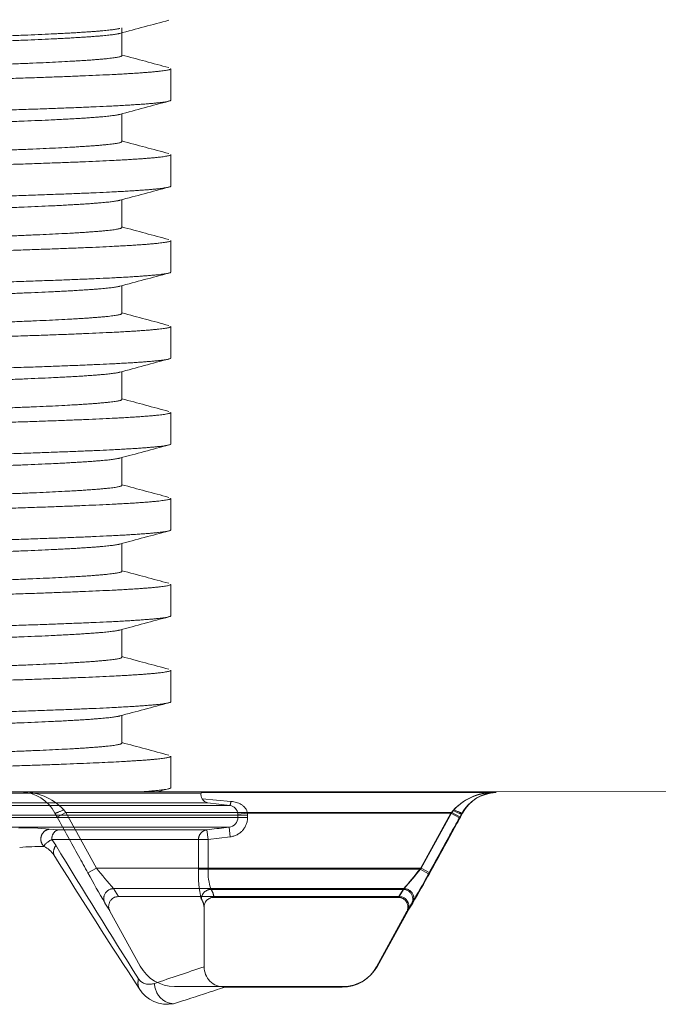
# Model space of a CAD drawing. Units: millimetres. Extents: x -576 to 13512238, y 1746 to 9197.
# Drawn here: x 2273 to 2600, y 7088 to 7592 of the extents above; entities that cross this region are included whole.
import ezdxf

# ---------------------------------------------------------------- set-up
doc = ezdxf.new("R2010")
doc.units = ezdxf.units.MM
doc.layers.add('rezervoar', color=93, linetype='Continuous')

msp = doc.modelspace()

# ---------------------------------------------------------------- linework, layer by layer
at = {"layer": 'rezervoar', "linetype": 'Continuous', "lineweight": 15}
for p, q in [((2325.36, 7574), (2325.36, 7588.21)), ((2350.36, 7551.2), (2350.36, 7567.3)), ((2325.36, 7530), (2325.36, 7544.21)), ((2350.36, 7507.2), (2350.36, 7523.3)), ((2325.36, 7486), (2325.36, 7500.21)), ((2350.36, 7463.2), (2350.36, 7479.3)), ((2325.36, 7442), (2325.36, 7456.21)), ((2350.36, 7419.2), (2350.36, 7435.3)), ((2325.36, 7398), (2325.36, 7412.21)), ((2350.36, 7375.2), (2350.36, 7391.3)), ((2325.36, 7354), (2325.36, 7368.21)), ((2350.36, 7331.2), (2350.36, 7347.3)), ((2325.36, 7310), (2325.36, 7324.21)), ((2350.36, 7287.2), (2350.36, 7303.3)), ((2325.36, 7266), (2325.36, 7280.21)), ((2350.36, 7243.2), (2350.36, 7259.3)), ((2325.36, 7222), (2325.36, 7236.21)), ((2350.36, 7199.2), (2350.36, 7215.3)), ((2367.36, 7197.06), (1672.32, 7197.06)), ((1672.59, 7196.47), (2365.93, 7196.47)), ((2273.57, 7197.06), (2517.22, 7197.06)), ((2365.93, 7196.47), (2366.09, 7196.68)), ((2366.09, 7196.68), (2367.36, 7197.06)), ((2366.09, 7196.68), (2516.68, 7196.68)), ((2366.41, 7193.46), (2381.16, 7192.2)), ((2935.4, 7197.44), (2367.36, 7197.06)), ((1655, 7190.11), (2380.54, 7190.11)), ((2369.36, 7191.51), (1668.28, 7191.51)), ((2380.54, 7190.11), (2369.36, 7191.51)), ((2384.69, 7185.15), (1654.8, 7185.15)), ((1655.29, 7183.97), (2384.69, 7183.97)), ((2292.22, 7184.16), (2291.09, 7186.21)), ((2296.6, 7186.56), (2292.22, 7184.16)), ((2295.48, 7187.95), (2296.6, 7186.56)), ((2296.6, 7186.56), (2494.19, 7186.56)), ((2296.6, 7186.56), (2312.34, 7157.93)), ((2384.66, 7185.66), (2389.6, 7186.18)), ((2384.69, 7185.15), (2384.66, 7185.66)), ((2384.69, 7183.97), (2384.69, 7185.15)), ((2389.65, 7185.15), (2384.69, 7185.15)), ((2389.65, 7183.97), (2384.69, 7183.97)), ((2389.6, 7186.18), (2493.65, 7186.18)), ((2389.6, 7186.18), (2389.65, 7185.15)), ((2389.65, 7185.15), (2389.65, 7183.97)), ((2477.92, 7157.54), (2493.65, 7186.18)), ((2478.45, 7157.93), (2494.19, 7186.56)), ((2493.65, 7186.18), (2494.78, 7187.57)), ((2493.65, 7186.18), (2498.04, 7183.77)), ((2494.19, 7186.56), (2495.32, 7187.95)), ((2498.57, 7184.16), (2494.19, 7186.56)), ((2499.16, 7185.82), (2498.04, 7183.77)), ((2499.7, 7186.21), (2498.57, 7184.16)), ((2380.21, 7179.01), (1664.17, 7179.01)), ((2380.82, 7174.05), (2380.21, 7179.01)), ((2288.14, 7177.9), (2292.82, 7177.61)), ((2292.82, 7177.61), (2368.88, 7177.61)), ((2369.5, 7172.65), (2368.88, 7177.61)), ((2380.82, 7174.05), (2369.5, 7172.65)), ((2289.41, 7172.65), (2291.53, 7169.71)), ((2364.54, 7172.65), (2289.41, 7172.65)), ((2364.54, 7157.54), (2364.54, 7172.65)), ((2369.5, 7172.65), (2364.54, 7172.65)), ((2369.5, 7172.65), (2369.5, 7157.54)), ((2312.34, 7157.93), (2307.96, 7155.52)), ((2312.34, 7157.93), (2478.45, 7157.93)), ((2369.5, 7157.54), (2364.54, 7157.54)), ((2369.5, 7157.54), (2477.92, 7157.54)), ((2477.92, 7157.54), (2482.3, 7155.14)), ((2482.84, 7155.52), (2478.45, 7157.93)), ((2321.04, 7147.52), (2469.75, 7147.52)), ((2321.04, 7147.52), (2323.53, 7143.44)), ((2323.53, 7143.44), (2467.26, 7143.44)), ((2370.96, 7147.13), (2469.21, 7147.13)), ((2372.36, 7143.06), (2466.73, 7143.06)), ((2466.73, 7143.06), (2469.21, 7147.13)), ((2467.26, 7143.44), (2469.75, 7147.52)), ((2367.36, 7107.49), (2367.36, 7138.02)), ((2334.7, 7107.81), (2319.19, 7135.99)), ((2471.06, 7135.61), (2455.56, 7107.42)), ((2471.6, 7135.99), (2456.09, 7107.81)), ((2438.57, 7097.44), (2352.22, 7097.44)), ((2438.03, 7097.06), (2377.69, 7097.06))]:
    msp.add_line(p, q, dxfattribs=at)
for centre, radius, start, end in [((2274.43, 7168.24), 28.84, 43.1357, 91.7129), ((2272.85, 7176.32), 20.75, 28.4512, 88.0045), ((2369.26, 7195.45), 3.48, 162.9181, 215.0313), ((2370.04, 7195.76), 4.3, 212.3266, 260.8609), ((2515.82, 7167.85), 28.84, 88.2871, 136.8643), ((2516.36, 7168.24), 28.84, 88.2871, 136.8643), ((2517.41, 7175.94), 20.75, 91.9955, 151.5488), ((2517.94, 7176.32), 20.75, 91.9955, 151.5488), ((2379.88, 7185.37), 4.78, 3.5209, 82.0525), ((2379.65, 7184.02), 5.04, 276.394, 359.4875), ((2277.84, 7106.49), 72.15, 81.788, 94.1667), ((2285.11, 7022.44), 146.67, 89.849, 94.7233), ((2280.39, 7158.07), 12.16, 33.3169, 65.1925), ((5556.71, 9144.72), 3816.02, 211.16855, 212.37569), ((5541.25, 9189.03), 3829.45, 211.91148, 213.12506), ((2713.85, 7375.22), 461.53, 208.4254, 210.618), ((2566.16, 7361.28), 325.23, 218.6997, 221.0901), ((2422.42, 7155.22), 57.93, 177.6993, 193.0102), ((2396.18, 7155.98), 26.73, 176.649, 199.3286), ((2243.3, 7344.84), 300.21, 318.8102, 321.4), ((2243.83, 7345.22), 300.21, 318.8102, 321.4), ((2061.4, 7383.33), 478.78, 329.4215, 331.5351), ((2061.94, 7383.71), 478.78, 329.4215, 331.5351), ((2269.96, 7108.83), 56.23, 28.8827, 33.8486), ((2520.3, 7108.45), 56.23, 146.1514, 151.1173), ((2520.84, 7108.83), 56.23, 146.1514, 151.1173), ((2352.22, 7117.44), 20, 208.8108, 270), ((2438.57, 7117.44), 20, 270, 331.1892), ((1933.83, 8351.3), 1317.13, 288.05047, 289.21709), ((2377.53, 7107.21), 10.04, 178.2829, 270.9987), ((2438.03, 7117.06), 20, 270, 331.1892), ((2348.6, 7105.26), 16.97, 211.669, 280.4628)]:
    msp.add_arc(centre, radius, start, end, dxfattribs=at)
for points, weights, knots in [([(2325.36, 7601.53), (2325.36, 7599.7), (2284.09, 7597.86), (2242.83, 7596.03), (2171.36, 7594.2), (2099.89, 7592.36), (2017.36, 7590.53), (1934.83, 7588.7), (1863.36, 7586.86), (1791.89, 7585.03), (1750.62, 7583.2), (1716.21, 7581.67), (1710.44, 7580.11)], [1, 0.965925826289, 1, 0.965925826289, 1, 0.965925826289, 1, 0.965925826289, 1, 0.965925826289, 1, 0.971424512063, 0.99077731831], [0.36608201, 0.36608201, 0.36608201, 0.37252068, 0.37252068, 0.37895935, 0.37895935, 0.38539802, 0.38539802, 0.39183669, 0.39183669, 0.39827536, 0.39827536, 0.403675, 0.403675, 0.403675]), ([(2324.27, 7587.92), (2318.48, 7586.36), (2284.09, 7584.84), (2242.83, 7583), (2171.36, 7581.17), (2099.89, 7579.34), (2017.36, 7577.5), (1934.83, 7575.67), (1863.36, 7573.84), (1791.89, 7572), (1750.62, 7570.17), (1709.36, 7568.34), (1709.36, 7566.5)], [0.990748333246, 0.971445930967, 1, 0.965925826289, 1, 0.965925826289, 1, 0.965925826289, 1, 0.965925826289, 1, 0.965925826289, 1], [0.13650228, 0.13650228, 0.13650228, 0.14190765, 0.14190765, 0.148358, 0.148358, 0.15480835, 0.15480835, 0.16125869, 0.16125869, 0.16770904, 0.16770904, 0.17415939, 0.17415939, 0.17415939]), ([(2324.27, 7587.92), (2318.48, 7586.36), (2284.09, 7584.84), (2242.83, 7583), (2171.36, 7581.17), (2099.89, 7579.34), (2017.36, 7577.5), (1934.83, 7575.67), (1863.36, 7573.84), (1791.89, 7572), (1750.62, 7570.17), (1709.36, 7568.34), (1709.36, 7566.5)], [0.990748333246, 0.971445930967, 1, 0.965925826289, 1, 0.965925826289, 1, 0.965925826289, 1, 0.965925826289, 1, 0.965925826289, 1], [0.75573566, 0.75573566, 0.75573566, 0.76114103, 0.76114103, 0.76759138, 0.76759138, 0.77404173, 0.77404173, 0.78049208, 0.78049208, 0.78694243, 0.78694243, 0.79339277, 0.79339277, 0.79339277]), ([(2324.27, 7585.37), (2318.48, 7583.81), (2284.09, 7582.28), (2242.83, 7580.45), (2171.36, 7578.62), (2099.89, 7576.78), (2017.36, 7574.95), (1934.83, 7573.12), (1863.36, 7571.28), (1791.89, 7569.45), (1750.62, 7567.62), (1709.36, 7565.78), (1709.36, 7563.95)], [0.990748333246, 0.971445930967, 1, 0.965925826289, 1, 0.965925826289, 1, 0.965925826289, 1, 0.965925826289, 1, 0.965925826289, 1], [0.21390645, 0.21390645, 0.21390645, 0.21931182, 0.21931182, 0.22576217, 0.22576217, 0.23221252, 0.23221252, 0.23866287, 0.23866287, 0.24511321, 0.24511321, 0.25156356, 0.25156356, 0.25156356]), ([(2325.36, 7574), (2325.36, 7572.17), (2284.09, 7570.34), (2242.83, 7568.5), (2171.36, 7566.67), (2099.89, 7564.84), (2017.36, 7563), (1934.83, 7561.17), (1863.36, 7559.34), (1791.89, 7557.5), (1750.62, 7555.67), (1716.21, 7554.14), (1710.44, 7552.58)], [1, 0.965925826289, 1, 0.965925826289, 1, 0.965925826289, 1, 0.965925826289, 1, 0.965925826289, 1, 0.971424512063, 0.99077731831], [0.21155393, 0.21155393, 0.21155393, 0.2179926, 0.2179926, 0.22443127, 0.22443127, 0.23086994, 0.23086994, 0.23730861, 0.23730861, 0.24374728, 0.24374728, 0.24914692, 0.24914692, 0.24914692]), ([(2350.36, 7567.3), (2350.36, 7565.47), (2305.75, 7563.64), (2261.13, 7561.8), (2183.86, 7559.97), (2106.59, 7558.14), (2017.36, 7556.3), (1928.13, 7554.47), (1850.86, 7552.64), (1773.59, 7550.8), (1728.97, 7548.97), (1684.36, 7547.14), (1684.36, 7545.3)], [1, 0.965925826289, 1, 0.965925826289, 1, 0.965925826289, 1, 0.965925826289, 1, 0.965925826289, 1, 0.965925826289, 1], [0.21228035, 0.21228035, 0.21228035, 0.21871309, 0.21871309, 0.22514583, 0.22514583, 0.23157856, 0.23157856, 0.2380113, 0.2380113, 0.24444404, 0.24444404, 0.25087678, 0.25087678, 0.25087678]), ([(2350.36, 7551.2), (2350.36, 7549.37), (2305.75, 7547.54), (2261.13, 7545.7), (2183.86, 7543.87), (2106.59, 7542.04), (2017.36, 7540.2), (1928.13, 7538.37), (1850.86, 7536.54), (1773.59, 7534.7), (1728.97, 7532.87), (1684.36, 7531.04), (1684.36, 7529.2), (1684.36, 7528.94), (1685.37, 7528.66)], [1, 0.965925826289, 1, 0.965925826289, 1, 0.965925826289, 1, 0.965925826289, 1, 0.965925826289, 1, 0.965925826289, 1, 0.994889212118, 0.991311559155], [0.21228035, 0.21228035, 0.21228035, 0.21871309, 0.21871309, 0.22514583, 0.22514583, 0.23157856, 0.23157856, 0.2380113, 0.2380113, 0.24444404, 0.24444404, 0.25087678, 0.25087678, 0.25184162, 0.25184162, 0.25184162]), ([(2324.27, 7543.92), (2318.48, 7542.36), (2284.09, 7540.84), (2242.83, 7539), (2171.36, 7537.17), (2099.89, 7535.34), (2017.36, 7533.5), (1934.83, 7531.67), (1863.36, 7529.84), (1791.89, 7528), (1750.62, 7526.17), (1709.36, 7524.34), (1709.36, 7522.5)], [0.990748333246, 0.971445930967, 1, 0.965925826289, 1, 0.965925826289, 1, 0.965925826289, 1, 0.965925826289, 1, 0.965925826289, 1], [0.21390645, 0.21390645, 0.21390645, 0.21931182, 0.21931182, 0.22576217, 0.22576217, 0.23221252, 0.23221252, 0.23866287, 0.23866287, 0.24511321, 0.24511321, 0.25156356, 0.25156356, 0.25156356]), ([(2325.36, 7530), (2325.36, 7528.17), (2284.09, 7526.34), (2242.83, 7524.5), (2171.36, 7522.67), (2099.89, 7520.84), (2017.36, 7519), (1934.83, 7517.17), (1863.36, 7515.34), (1791.89, 7513.5), (1750.62, 7511.67), (1716.21, 7510.14), (1710.44, 7508.58)], [1, 0.965925826289, 1, 0.965925826289, 1, 0.965925826289, 1, 0.965925826289, 1, 0.965925826289, 1, 0.971424512063, 0.99077731831], [0.28881797, 0.28881797, 0.28881797, 0.29525664, 0.29525664, 0.30169531, 0.30169531, 0.30813398, 0.30813398, 0.31457265, 0.31457265, 0.32101132, 0.32101132, 0.32641096, 0.32641096, 0.32641096]), ([(2350.36, 7523.3), (2350.36, 7521.47), (2305.75, 7519.64), (2261.13, 7517.8), (2183.86, 7515.97), (2106.59, 7514.14), (2017.36, 7512.3), (1928.13, 7510.47), (1850.86, 7508.64), (1773.59, 7506.8), (1728.97, 7504.97), (1684.36, 7503.14), (1684.36, 7501.3)], [1, 0.965925826289, 1, 0.965925826289, 1, 0.965925826289, 1, 0.965925826289, 1, 0.965925826289, 1, 0.965925826289, 1], [0.2894732, 0.2894732, 0.2894732, 0.29590594, 0.29590594, 0.30233868, 0.30233868, 0.30877142, 0.30877142, 0.31520416, 0.31520416, 0.32163689, 0.32163689, 0.32806963, 0.32806963, 0.32806963]), ([(2350.36, 7507.2), (2350.36, 7505.37), (2305.75, 7503.54), (2261.13, 7501.7), (2183.86, 7499.87), (2106.59, 7498.04), (2017.36, 7496.2), (1928.13, 7494.37), (1850.86, 7492.54), (1773.59, 7490.7), (1728.97, 7488.87), (1684.36, 7487.04), (1684.36, 7485.2), (1684.36, 7484.94), (1685.37, 7484.66)], [1, 0.965925826289, 1, 0.965925826289, 1, 0.965925826289, 1, 0.965925826289, 1, 0.965925826289, 1, 0.965925826289, 1, 0.994889212118, 0.991311559155], [0.2894732, 0.2894732, 0.2894732, 0.29590594, 0.29590594, 0.30233868, 0.30233868, 0.30877142, 0.30877142, 0.31520416, 0.31520416, 0.32163689, 0.32163689, 0.32806963, 0.32806963, 0.32903448, 0.32903448, 0.32903448]), ([(2324.27, 7499.92), (2318.48, 7498.36), (2284.09, 7496.84), (2242.83, 7495), (2171.36, 7493.17), (2099.89, 7491.34), (2017.36, 7489.5), (1934.83, 7487.67), (1863.36, 7485.84), (1791.89, 7484), (1750.62, 7482.17), (1709.36, 7480.34), (1709.36, 7478.5)], [0.990748333246, 0.971445930967, 1, 0.965925826289, 1, 0.965925826289, 1, 0.965925826289, 1, 0.965925826289, 1, 0.965925826289, 1], [0.29131062, 0.29131062, 0.29131062, 0.296716, 0.296716, 0.30316634, 0.30316634, 0.30961669, 0.30961669, 0.31606704, 0.31606704, 0.32251739, 0.32251739, 0.32896774, 0.32896774, 0.32896774]), ([(2325.36, 7486), (2325.36, 7484.17), (2284.09, 7482.34), (2242.83, 7480.5), (2171.36, 7478.67), (2099.89, 7476.84), (2017.36, 7475), (1934.83, 7473.17), (1863.36, 7471.34), (1791.89, 7469.5), (1750.62, 7467.67), (1716.21, 7466.14), (1710.44, 7464.58)], [1, 0.965925826289, 1, 0.965925826289, 1, 0.965925826289, 1, 0.965925826289, 1, 0.965925826289, 1, 0.971424512063, 0.99077731831], [0.36608201, 0.36608201, 0.36608201, 0.37252068, 0.37252068, 0.37895935, 0.37895935, 0.38539802, 0.38539802, 0.39183669, 0.39183669, 0.39827536, 0.39827536, 0.403675, 0.403675, 0.403675]), ([(2350.36, 7479.3), (2350.36, 7477.47), (2305.75, 7475.64), (2261.13, 7473.8), (2183.86, 7471.97), (2106.59, 7470.14), (2017.36, 7468.3), (1928.13, 7466.47), (1850.86, 7464.64), (1773.59, 7462.8), (1728.97, 7460.97), (1684.36, 7459.14), (1684.36, 7457.3)], [1, 0.965925826289, 1, 0.965925826289, 1, 0.965925826289, 1, 0.965925826289, 1, 0.965925826289, 1, 0.965925826289, 1], [0.36666606, 0.36666606, 0.36666606, 0.3730988, 0.3730988, 0.37953153, 0.37953153, 0.38596427, 0.38596427, 0.39239701, 0.39239701, 0.39882975, 0.39882975, 0.40526249, 0.40526249, 0.40526249]), ([(2350.36, 7463.2), (2350.36, 7461.37), (2305.75, 7459.54), (2261.13, 7457.7), (2183.86, 7455.87), (2106.59, 7454.04), (2017.36, 7452.2), (1928.13, 7450.37), (1850.86, 7448.54), (1773.59, 7446.7), (1728.97, 7444.87), (1684.36, 7443.04), (1684.36, 7441.2), (1684.36, 7440.94), (1685.37, 7440.66)], [1, 0.965925826289, 1, 0.965925826289, 1, 0.965925826289, 1, 0.965925826289, 1, 0.965925826289, 1, 0.965925826289, 1, 0.994889212118, 0.991311559155], [0.36666606, 0.36666606, 0.36666606, 0.3730988, 0.3730988, 0.37953153, 0.37953153, 0.38596427, 0.38596427, 0.39239701, 0.39239701, 0.39882975, 0.39882975, 0.40526249, 0.40526249, 0.40622733, 0.40622733, 0.40622733]), ([(2324.27, 7455.92), (2318.48, 7454.36), (2284.09, 7452.84), (2242.83, 7451), (2171.36, 7449.17), (2099.89, 7447.34), (2017.36, 7445.5), (1934.83, 7443.67), (1863.36, 7441.84), (1791.89, 7440), (1750.62, 7438.17), (1709.36, 7436.34), (1709.36, 7434.5)], [0.990748333246, 0.971445930967, 1, 0.965925826289, 1, 0.965925826289, 1, 0.965925826289, 1, 0.965925826289, 1, 0.965925826289, 1], [0.36871479, 0.36871479, 0.36871479, 0.37412017, 0.37412017, 0.38057052, 0.38057052, 0.38702086, 0.38702086, 0.39347121, 0.39347121, 0.39992156, 0.39992156, 0.40637191, 0.40637191, 0.40637191]), ([(2325.36, 7442), (2325.36, 7440.17), (2284.09, 7438.34), (2242.83, 7436.5), (2171.36, 7434.67), (2099.89, 7432.84), (2017.36, 7431), (1934.83, 7429.17), (1863.36, 7427.34), (1791.89, 7425.5), (1750.62, 7423.67), (1716.21, 7422.14), (1710.44, 7420.58)], [1, 0.965925826289, 1, 0.965925826289, 1, 0.965925826289, 1, 0.965925826289, 1, 0.965925826289, 1, 0.971424512063, 0.99077731831], [0.44334605, 0.44334605, 0.44334605, 0.44978472, 0.44978472, 0.45622339, 0.45622339, 0.46266206, 0.46266206, 0.46910073, 0.46910073, 0.4755394, 0.4755394, 0.48093904, 0.48093904, 0.48093904]), ([(2350.36, 7435.3), (2350.36, 7433.47), (2305.75, 7431.64), (2261.13, 7429.8), (2183.86, 7427.97), (2106.59, 7426.14), (2017.36, 7424.3), (1928.13, 7422.47), (1850.86, 7420.64), (1773.59, 7418.8), (1728.97, 7416.97), (1684.36, 7415.14), (1684.36, 7413.3)], [1, 0.965925826289, 1, 0.965925826289, 1, 0.965925826289, 1, 0.965925826289, 1, 0.965925826289, 1, 0.965925826289, 1], [0.44385891, 0.44385891, 0.44385891, 0.45029165, 0.45029165, 0.45672439, 0.45672439, 0.46315713, 0.46315713, 0.46958986, 0.46958986, 0.4760226, 0.4760226, 0.48245534, 0.48245534, 0.48245534]), ([(2350.36, 7419.2), (2350.36, 7417.37), (2305.75, 7415.54), (2261.13, 7413.7), (2183.86, 7411.87), (2106.59, 7410.04), (2017.36, 7408.2), (1928.13, 7406.37), (1850.86, 7404.54), (1773.59, 7402.7), (1728.97, 7400.87), (1684.36, 7399.04), (1684.36, 7397.2), (1684.36, 7396.94), (1685.37, 7396.66)], [1, 0.965925826289, 1, 0.965925826289, 1, 0.965925826289, 1, 0.965925826289, 1, 0.965925826289, 1, 0.965925826289, 1, 0.994889212118, 0.991311559155], [0.44385891, 0.44385891, 0.44385891, 0.45029165, 0.45029165, 0.45672439, 0.45672439, 0.46315713, 0.46315713, 0.46958986, 0.46958986, 0.4760226, 0.4760226, 0.48245534, 0.48245534, 0.48342019, 0.48342019, 0.48342019]), ([(2324.27, 7411.92), (2318.48, 7410.36), (2284.09, 7408.84), (2242.83, 7407), (2171.36, 7405.17), (2099.89, 7403.34), (2017.36, 7401.5), (1934.83, 7399.67), (1863.36, 7397.84), (1791.89, 7396), (1750.62, 7394.17), (1709.36, 7392.34), (1709.36, 7390.5)], [0.990748333246, 0.971445930967, 1, 0.965925826289, 1, 0.965925826289, 1, 0.965925826289, 1, 0.965925826289, 1, 0.965925826289, 1], [0.44611897, 0.44611897, 0.44611897, 0.45152434, 0.45152434, 0.45797469, 0.45797469, 0.46442504, 0.46442504, 0.47087539, 0.47087539, 0.47732573, 0.47732573, 0.48377608, 0.48377608, 0.48377608]), ([(2325.36, 7398), (2325.36, 7396.17), (2284.09, 7394.34), (2242.83, 7392.5), (2171.36, 7390.67), (2099.89, 7388.84), (2017.36, 7387), (1934.83, 7385.17), (1863.36, 7383.34), (1791.89, 7381.5), (1750.62, 7379.67), (1716.21, 7378.14), (1710.44, 7376.58)], [1, 0.965925826289, 1, 0.965925826289, 1, 0.965925826289, 1, 0.965925826289, 1, 0.965925826289, 1, 0.971424512063, 0.99077731831], [0.52061009, 0.52061009, 0.52061009, 0.52704876, 0.52704876, 0.53348743, 0.53348743, 0.5399261, 0.5399261, 0.54636477, 0.54636477, 0.55280344, 0.55280344, 0.55820308, 0.55820308, 0.55820308]), ([(2350.36, 7391.3), (2350.36, 7389.47), (2305.75, 7387.64), (2261.13, 7385.8), (2183.86, 7383.97), (2106.59, 7382.14), (2017.36, 7380.3), (1928.13, 7378.47), (1850.86, 7376.64), (1773.59, 7374.8), (1728.97, 7372.97), (1684.36, 7371.14), (1684.36, 7369.3)], [1, 0.965925826289, 1, 0.965925826289, 1, 0.965925826289, 1, 0.965925826289, 1, 0.965925826289, 1, 0.965925826289, 1], [0.52105177, 0.52105177, 0.52105177, 0.5274845, 0.5274845, 0.53391724, 0.53391724, 0.54034998, 0.54034998, 0.54678272, 0.54678272, 0.55321546, 0.55321546, 0.55964819, 0.55964819, 0.55964819]), ([(2350.36, 7375.2), (2350.36, 7373.37), (2305.75, 7371.54), (2261.13, 7369.7), (2183.86, 7367.87), (2106.59, 7366.04), (2017.36, 7364.2), (1928.13, 7362.37), (1850.86, 7360.54), (1773.59, 7358.7), (1728.97, 7356.87), (1684.36, 7355.04), (1684.36, 7353.2), (1684.36, 7352.94), (1685.37, 7352.66)], [1, 0.965925826289, 1, 0.965925826289, 1, 0.965925826289, 1, 0.965925826289, 1, 0.965925826289, 1, 0.965925826289, 1, 0.994889212118, 0.991311559155], [0.52105177, 0.52105177, 0.52105177, 0.5274845, 0.5274845, 0.53391724, 0.53391724, 0.54034998, 0.54034998, 0.54678272, 0.54678272, 0.55321546, 0.55321546, 0.55964819, 0.55964819, 0.56061304, 0.56061304, 0.56061304]), ([(2324.27, 7367.92), (2318.48, 7366.36), (2284.09, 7364.84), (2242.83, 7363), (2171.36, 7361.17), (2099.89, 7359.34), (2017.36, 7357.5), (1934.83, 7355.67), (1863.36, 7353.84), (1791.89, 7352), (1750.62, 7350.17), (1709.36, 7348.34), (1709.36, 7346.5)], [0.990748333246, 0.971445930967, 1, 0.965925826289, 1, 0.965925826289, 1, 0.965925826289, 1, 0.965925826289, 1, 0.965925826289, 1], [0.52352314, 0.52352314, 0.52352314, 0.52892852, 0.52892852, 0.53537886, 0.53537886, 0.54182921, 0.54182921, 0.54827956, 0.54827956, 0.55472991, 0.55472991, 0.56118025, 0.56118025, 0.56118025]), ([(2325.36, 7354), (2325.36, 7352.17), (2284.09, 7350.34), (2242.83, 7348.5), (2171.36, 7346.67), (2099.89, 7344.84), (2017.36, 7343), (1934.83, 7341.17), (1863.36, 7339.34), (1791.89, 7337.5), (1750.62, 7335.67), (1716.21, 7334.14), (1710.44, 7332.58)], [1, 0.965925826289, 1, 0.965925826289, 1, 0.965925826289, 1, 0.965925826289, 1, 0.965925826289, 1, 0.971424512063, 0.99077731831], [0.59787413, 0.59787413, 0.59787413, 0.6043128, 0.6043128, 0.61075147, 0.61075147, 0.61719014, 0.61719014, 0.62362881, 0.62362881, 0.63006748, 0.63006748, 0.63546712, 0.63546712, 0.63546712]), ([(2350.36, 7347.3), (2350.36, 7345.47), (2305.75, 7343.64), (2261.13, 7341.8), (2183.86, 7339.97), (2106.59, 7338.14), (2017.36, 7336.3), (1928.13, 7334.47), (1850.86, 7332.64), (1773.59, 7330.8), (1728.97, 7328.97), (1684.36, 7327.14), (1684.36, 7325.3)], [1, 0.965925826289, 1, 0.965925826289, 1, 0.965925826289, 1, 0.965925826289, 1, 0.965925826289, 1, 0.965925826289, 1], [0.59824462, 0.59824462, 0.59824462, 0.60467736, 0.60467736, 0.6111101, 0.6111101, 0.61754283, 0.61754283, 0.62397557, 0.62397557, 0.63040831, 0.63040831, 0.63684105, 0.63684105, 0.63684105]), ([(2350.36, 7331.2), (2350.36, 7329.37), (2305.75, 7327.54), (2261.13, 7325.7), (2183.86, 7323.87), (2106.59, 7322.04), (2017.36, 7320.2), (1928.13, 7318.37), (1850.86, 7316.54), (1773.59, 7314.7), (1728.97, 7312.87), (1684.36, 7311.04), (1684.36, 7309.2), (1684.36, 7308.94), (1685.37, 7308.66)], [1, 0.965925826289, 1, 0.965925826289, 1, 0.965925826289, 1, 0.965925826289, 1, 0.965925826289, 1, 0.965925826289, 1, 0.994889212118, 0.991311559155], [0.59824462, 0.59824462, 0.59824462, 0.60467736, 0.60467736, 0.6111101, 0.6111101, 0.61754283, 0.61754283, 0.62397557, 0.62397557, 0.63040831, 0.63040831, 0.63684105, 0.63684105, 0.6378059, 0.6378059, 0.6378059]), ([(2324.27, 7323.92), (2318.48, 7322.36), (2284.09, 7320.84), (2242.83, 7319), (2171.36, 7317.17), (2099.89, 7315.34), (2017.36, 7313.5), (1934.83, 7311.67), (1863.36, 7309.84), (1791.89, 7308), (1750.62, 7306.17), (1709.36, 7304.34), (1709.36, 7302.5)], [0.990748333246, 0.971445930967, 1, 0.965925826289, 1, 0.965925826289, 1, 0.965925826289, 1, 0.965925826289, 1, 0.965925826289, 1], [0.60092731, 0.60092731, 0.60092731, 0.60633269, 0.60633269, 0.61278304, 0.61278304, 0.61923338, 0.61923338, 0.62568373, 0.62568373, 0.63213408, 0.63213408, 0.63858443, 0.63858443, 0.63858443]), ([(2325.36, 7310), (2325.36, 7308.17), (2284.09, 7306.34), (2242.83, 7304.5), (2171.36, 7302.67), (2099.89, 7300.84), (2017.36, 7299), (1934.83, 7297.17), (1863.36, 7295.34), (1791.89, 7293.5), (1750.62, 7291.67), (1716.21, 7290.14), (1710.44, 7288.58)], [1, 0.965925826289, 1, 0.965925826289, 1, 0.965925826289, 1, 0.965925826289, 1, 0.965925826289, 1, 0.971424512063, 0.99077731831], [0.67513817, 0.67513817, 0.67513817, 0.68157684, 0.68157684, 0.68801551, 0.68801551, 0.69445418, 0.69445418, 0.70089285, 0.70089285, 0.70733152, 0.70733152, 0.71273116, 0.71273116, 0.71273116]), ([(2350.36, 7303.3), (2350.36, 7301.47), (2305.75, 7299.64), (2261.13, 7297.8), (2183.86, 7295.97), (2106.59, 7294.14), (2017.36, 7292.3), (1928.13, 7290.47), (1850.86, 7288.64), (1773.59, 7286.8), (1728.97, 7284.97), (1684.36, 7283.14), (1684.36, 7281.3)], [1, 0.965925826289, 1, 0.965925826289, 1, 0.965925826289, 1, 0.965925826289, 1, 0.965925826289, 1, 0.965925826289, 1], [0.67543748, 0.67543748, 0.67543748, 0.68187021, 0.68187021, 0.68830295, 0.68830295, 0.69473569, 0.69473569, 0.70116843, 0.70116843, 0.70760117, 0.70760117, 0.7140339, 0.7140339, 0.7140339]), ([(2350.36, 7287.2), (2350.36, 7285.37), (2305.75, 7283.54), (2261.13, 7281.7), (2183.86, 7279.87), (2106.59, 7278.04), (2017.36, 7276.2), (1928.13, 7274.37), (1850.86, 7272.54), (1773.59, 7270.7), (1728.97, 7268.87), (1684.36, 7267.04), (1684.36, 7265.2), (1684.36, 7264.94), (1685.37, 7264.66)], [1, 0.965925826289, 1, 0.965925826289, 1, 0.965925826289, 1, 0.965925826289, 1, 0.965925826289, 1, 0.965925826289, 1, 0.994889212118, 0.991311559155], [0.67543748, 0.67543748, 0.67543748, 0.68187021, 0.68187021, 0.68830295, 0.68830295, 0.69473569, 0.69473569, 0.70116843, 0.70116843, 0.70760117, 0.70760117, 0.7140339, 0.7140339, 0.71499875, 0.71499875, 0.71499875]), ([(2324.27, 7279.92), (2318.48, 7278.36), (2284.09, 7276.84), (2242.83, 7275), (2171.36, 7273.17), (2099.89, 7271.34), (2017.36, 7269.5), (1934.83, 7267.67), (1863.36, 7265.84), (1791.89, 7264), (1750.62, 7262.17), (1709.36, 7260.34), (1709.36, 7258.5)], [0.990748333246, 0.971445930967, 1, 0.965925826289, 1, 0.965925826289, 1, 0.965925826289, 1, 0.965925826289, 1, 0.965925826289, 1], [0.67833149, 0.67833149, 0.67833149, 0.68373686, 0.68373686, 0.69018721, 0.69018721, 0.69663756, 0.69663756, 0.7030879, 0.7030879, 0.70953825, 0.70953825, 0.7159886, 0.7159886, 0.7159886]), ([(2325.36, 7266), (2325.36, 7264.17), (2284.09, 7262.34), (2242.83, 7260.5), (2171.36, 7258.67), (2099.89, 7256.84), (2017.36, 7255), (1934.83, 7253.17), (1863.36, 7251.34), (1791.89, 7249.5), (1750.62, 7247.67), (1716.21, 7246.14), (1710.44, 7244.58)], [1, 0.965925826289, 1, 0.965925826289, 1, 0.965925826289, 1, 0.965925826289, 1, 0.965925826289, 1, 0.971424512063, 0.99077731831], [0.75240221, 0.75240221, 0.75240221, 0.75884088, 0.75884088, 0.76527955, 0.76527955, 0.77171822, 0.77171822, 0.77815689, 0.77815689, 0.78459556, 0.78459556, 0.7899952, 0.7899952, 0.7899952]), ([(2350.36, 7259.3), (2350.36, 7257.47), (2305.75, 7255.64), (2261.13, 7253.8), (2183.86, 7251.97), (2106.59, 7250.14), (2017.36, 7248.3), (1928.13, 7246.47), (1850.86, 7244.64), (1773.59, 7242.8), (1728.97, 7240.97), (1684.36, 7239.14), (1684.36, 7237.3)], [1, 0.965925826289, 1, 0.965925826289, 1, 0.965925826289, 1, 0.965925826289, 1, 0.965925826289, 1, 0.965925826289, 1], [0.75263033, 0.75263033, 0.75263033, 0.75906307, 0.75906307, 0.76549581, 0.76549581, 0.77192854, 0.77192854, 0.77836128, 0.77836128, 0.78479402, 0.78479402, 0.79122676, 0.79122676, 0.79122676]), ([(2350.36, 7243.2), (2350.36, 7241.37), (2305.75, 7239.54), (2261.13, 7237.7), (2183.86, 7235.87), (2106.59, 7234.04), (2017.36, 7232.2), (1928.13, 7230.37), (1850.86, 7228.54), (1773.59, 7226.7), (1728.97, 7224.87), (1684.36, 7223.04), (1684.36, 7221.2), (1684.36, 7220.94), (1685.37, 7220.66)], [1, 0.965925826289, 1, 0.965925826289, 1, 0.965925826289, 1, 0.965925826289, 1, 0.965925826289, 1, 0.965925826289, 1, 0.994889212118, 0.991311559155], [0.75263033, 0.75263033, 0.75263033, 0.75906307, 0.75906307, 0.76549581, 0.76549581, 0.77192854, 0.77192854, 0.77836128, 0.77836128, 0.78479402, 0.78479402, 0.79122676, 0.79122676, 0.7921916, 0.7921916, 0.7921916]), ([(2324.27, 7235.92), (2318.48, 7234.36), (2284.09, 7232.84), (2242.83, 7231), (2171.36, 7229.17), (2099.89, 7227.34), (2017.36, 7225.5), (1934.83, 7223.67), (1863.36, 7221.84), (1791.89, 7220), (1750.62, 7218.17), (1709.36, 7216.34), (1709.36, 7214.5)], [0.990748333246, 0.971445930967, 1, 0.965925826289, 1, 0.965925826289, 1, 0.965925826289, 1, 0.965925826289, 1, 0.965925826289, 1], [0.75573566, 0.75573566, 0.75573566, 0.76114103, 0.76114103, 0.76759138, 0.76759138, 0.77404173, 0.77404173, 0.78049208, 0.78049208, 0.78694243, 0.78694243, 0.79339277, 0.79339277, 0.79339277]), ([(2325.36, 7222), (2325.36, 7220.17), (2284.09, 7218.34), (2242.83, 7216.5), (2171.36, 7214.67), (2099.89, 7212.84), (2017.36, 7211), (1934.83, 7209.17), (1863.36, 7207.34), (1791.89, 7205.5), (1750.62, 7203.67), (1716.21, 7202.14), (1710.44, 7200.58)], [1, 0.965925826289, 1, 0.965925826289, 1, 0.965925826289, 1, 0.965925826289, 1, 0.965925826289, 1, 0.971424512063, 0.99077731831], [0.82966625, 0.82966625, 0.82966625, 0.83610492, 0.83610492, 0.84254359, 0.84254359, 0.84898226, 0.84898226, 0.85542093, 0.85542093, 0.8618596, 0.8618596, 0.86725924, 0.86725924, 0.86725924]), ([(2350.36, 7215.3), (2350.36, 7213.47), (2305.75, 7211.64), (2261.13, 7209.8), (2183.86, 7207.97), (2106.59, 7206.14), (2017.36, 7204.3), (1928.13, 7202.47), (1850.86, 7200.64), (1775.61, 7198.85), (1731.18, 7197.06)], [1, 0.965925826289, 1, 0.965925826289, 1, 0.965925826289, 1, 0.965925826289, 1, 0.966786777054, 0.998321605687], [0.82982318, 0.82982318, 0.82982318, 0.83625592, 0.83625592, 0.84268866, 0.84268866, 0.8491214, 0.8491214, 0.85555414, 0.85555414, 0.86182434, 0.86182434, 0.86182434]), ([(2288.14, 7177.9), (2285.02, 7177.52), (2284.07, 7174.37), (2283.12, 7171.22), (2285.5, 7169.11)], [1, 0.835017932617, 1, 0.835017932618, 1], [0, 0, 0, 0.5, 0.5, 1, 1, 1])]:
    msp.add_rational_spline(points, weights, degree=2, knots=knots, dxfattribs=at)
for points in [[(2324.27, 7585.37), (2332.62, 7587.62), (2340.98, 7589.86), (2349.35, 7592.11)], [(2349.35, 7567.84), (2341.35, 7569.99), (2333.36, 7572.14), (2325.36, 7574.29)], [(2324.27, 7543.92), (2332.62, 7546.17), (2340.98, 7548.42), (2349.35, 7550.66)], [(2349.35, 7523.84), (2341.35, 7525.99), (2333.36, 7528.14), (2325.36, 7530.29)], [(2324.27, 7499.92), (2332.62, 7502.17), (2340.98, 7504.42), (2349.35, 7506.66)], [(2349.35, 7479.84), (2341.35, 7481.99), (2333.36, 7484.14), (2325.36, 7486.29)], [(2324.27, 7455.92), (2332.62, 7458.17), (2340.98, 7460.42), (2349.35, 7462.66)], [(2349.35, 7435.84), (2341.35, 7437.99), (2333.36, 7440.14), (2325.36, 7442.29)], [(2324.27, 7411.92), (2332.62, 7414.17), (2340.98, 7416.42), (2349.35, 7418.66)], [(2349.35, 7391.84), (2341.35, 7393.99), (2333.36, 7396.14), (2325.36, 7398.29)], [(2324.27, 7367.92), (2332.62, 7370.17), (2340.98, 7372.42), (2349.35, 7374.66)], [(2349.35, 7347.84), (2341.35, 7349.99), (2333.36, 7352.14), (2325.36, 7354.29)], [(2324.27, 7323.92), (2332.62, 7326.17), (2340.98, 7328.42), (2349.35, 7330.66)], [(2349.35, 7303.84), (2341.35, 7305.99), (2333.36, 7308.14), (2325.36, 7310.29)], [(2324.27, 7279.92), (2332.62, 7282.17), (2340.98, 7284.42), (2349.35, 7286.66)], [(2349.35, 7259.84), (2341.35, 7261.99), (2333.36, 7264.14), (2325.36, 7266.29)], [(2324.27, 7235.92), (2332.62, 7238.17), (2340.98, 7240.42), (2349.35, 7242.66)], [(2349.35, 7215.84), (2341.35, 7217.99), (2333.36, 7220.14), (2325.36, 7222.29)], [(2343.39, 7197.06), (2345.37, 7197.6), (2347.36, 7198.13), (2349.35, 7198.66)]]:
    msp.add_open_spline(points, degree=3, dxfattribs=at)
for points, weights in [([(2350.36, 7199.2), (2350.36, 7198.15), (2334.96, 7197.06)], [1, 0.980146148634, 0.983428612614]), ([(2380.54, 7190.11), (2380.77, 7190.12), (2381.16, 7192.2)], [1, 0.889036114063, 1]), ([(2291.09, 7186.21), (2291.43, 7185.78), (2295.48, 7187.95)], [1, 0.735659002842, 1]), ([(2494.78, 7187.57), (2498.83, 7185.4), (2499.16, 7185.82)], [1, 0.735659002844, 1]), ([(2495.32, 7187.95), (2499.36, 7185.78), (2499.7, 7186.21)], [1, 0.735659002852, 1]), ([(2292.82, 7177.61), (2289.41, 7177.06), (2289.41, 7172.65)], [1, 0.749678175815, 1]), ([(2368.88, 7177.61), (2364.54, 7177.06), (2364.54, 7172.65)], [1, 0.749678175816, 1]), ([(2291.53, 7169.71), (2289.77, 7166.87), (2290.56, 7164.75)], [1, 0.934015499254, 1]), ([(2321.04, 7147.52), (2312.68, 7147.42), (2316.66, 7140.15)], [1, 0.511968190256, 1]), ([(2370.96, 7147.13), (2366.03, 7147.08), (2365.98, 7142.18)], [1, 0.71120170134, 1]), ([(2372.36, 7143.06), (2372.33, 7145.1), (2370.96, 7147.13)], [1, 0.99905219032, 1]), ([(2473.6, 7139.77), (2477.57, 7147.04), (2469.21, 7147.13)], [1, 0.511968190256, 1]), ([(2474.13, 7140.15), (2478.11, 7147.42), (2469.75, 7147.52)], [1, 0.511968190255, 1]), ([(2367.36, 7138.02), (2367.36, 7140.1), (2365.98, 7142.18)], [1, 0.999011673201, 1]), ([(2333.87, 7101.36), (2333.1, 7098.61), (2334.16, 7096.35)], [1, 0.954448061908, 1]), ([(2341.95, 7098.99), (2342.39, 7089.05), (2351.68, 7088.58)], [1, 0.723653043504, 1])]:
    msp.add_rational_spline(points, weights, degree=2, dxfattribs=at)
for points, knots in [([(2381.16, 7192.2), (2382.1, 7192.12), (2383.02, 7191.95), (2384.34, 7191.55), (2384.78, 7191.39), (2385.62, 7191.01), (2386.03, 7190.8), (2386.8, 7190.32), (2387.17, 7190.05), (2387.87, 7189.43), (2388.18, 7189.1), (2388.75, 7188.37), (2389, 7187.96), (2389.29, 7187.32), (2389.37, 7187.1), (2389.51, 7186.65), (2389.56, 7186.42), (2389.6, 7186.18)], [0, 0, 0, 0, 0.25, 0.25, 0.375, 0.375, 0.5, 0.5, 0.625, 0.625, 0.75, 0.75, 0.875, 0.875, 0.9375, 0.9375, 1, 1, 1, 1]), ([(2307.96, 7155.52), (2306.35, 7158.44), (2304.75, 7161.36), (2303.14, 7164.28), (2299.5, 7170.91), (2295.86, 7177.53), (2292.22, 7184.16)], [0, 0, 0, 0, 0.306031, 0.306031, 0.306031, 1, 1, 1, 1]), ([(2389.65, 7183.97), (2389.65, 7183.67), (2389.64, 7183.37), (2389.58, 7182.77), (2389.54, 7182.47), (2389.37, 7181.57), (2389.21, 7180.99), (2388.89, 7180.15), (2388.77, 7179.87), (2388.5, 7179.32), (2388.35, 7179.06), (2387.88, 7178.28), (2387.52, 7177.8), (2386.72, 7176.9), (2386.27, 7176.48), (2385.32, 7175.74), (2384.81, 7175.41), (2384.01, 7174.99), (2383.73, 7174.86), (2383.17, 7174.63), (2382.88, 7174.52), (2382.02, 7174.26), (2381.43, 7174.13), (2380.82, 7174.05)], [0, 0, 0, 0, 0.0625, 0.0625, 0.125, 0.125, 0.25, 0.25, 0.3125, 0.3125, 0.375, 0.375, 0.5, 0.5, 0.625, 0.625, 0.75, 0.75, 0.8125, 0.8125, 0.875, 0.875, 1, 1, 1, 1]), ([(2498.04, 7183.77), (2496.43, 7180.85), (2494.83, 7177.93), (2493.22, 7175.01), (2489.58, 7168.38), (2485.94, 7161.76), (2482.3, 7155.14)], [0, 0, 0, 0, 0.306031, 0.306031, 0.306031, 1, 1, 1, 1]), ([(2498.57, 7184.16), (2496.97, 7181.24), (2495.36, 7178.31), (2493.76, 7175.39), (2490.12, 7168.77), (2486.48, 7162.14), (2482.84, 7155.52)], [0, 0, 0, 0, 0.306031, 0.306031, 0.306031, 1, 1, 1, 1]), ([(2368.88, 7177.61), (2372.19, 7178.02), (2375.5, 7178.43), (2378.8, 7178.84), (2379.27, 7178.9), (2379.74, 7178.96), (2380.21, 7179.01)], [0, 0, 0, 0, 0.876009, 0.876009, 0.876009, 1, 1, 1, 1]), ([(2289.41, 7172.65), (2288.76, 7172.3), (2288.21, 7171.96), (2287.49, 7171.46), (2287.27, 7171.3), (2286.87, 7170.97), (2286.69, 7170.81), (2286.21, 7170.35), (2285.97, 7170.06), (2285.71, 7169.67), (2285.64, 7169.55), (2285.54, 7169.32), (2285.51, 7169.21), (2285.5, 7169.11)], [0, 0, 0, 0, 0.25, 0.25, 0.375, 0.375, 0.5, 0.5, 0.75, 0.75, 0.875, 0.875, 1, 1, 1, 1]), ([(2323.53, 7143.44), (2323.09, 7143.44), (2322.66, 7143.39), (2322.04, 7143.22), (2321.83, 7143.15), (2321.43, 7142.98), (2321.24, 7142.89), (2320.68, 7142.57), (2320.33, 7142.3), (2319.87, 7141.84), (2319.73, 7141.68), (2319.46, 7141.33), (2319.34, 7141.15), (2319.02, 7140.59), (2318.85, 7140.19), (2318.68, 7139.56), (2318.64, 7139.34), (2318.58, 7138.92), (2318.56, 7138.7), (2318.56, 7138.05), (2318.61, 7137.62), (2318.77, 7136.99), (2318.84, 7136.78), (2318.96, 7136.48), (2319, 7136.38), (2319.09, 7136.18), (2319.14, 7136.09), (2319.19, 7135.99)], [0, 0, 0, 0, 0.125, 0.125, 0.1875, 0.1875, 0.25, 0.25, 0.375, 0.375, 0.4375, 0.4375, 0.5, 0.5, 0.625, 0.625, 0.6875, 0.6875, 0.75, 0.75, 0.875, 0.875, 0.9375, 0.9375, 0.96875, 0.96875, 1, 1, 1, 1]), ([(2367.36, 7138.02), (2367.36, 7138.18), (2367.37, 7138.35), (2367.4, 7138.68), (2367.42, 7138.84), (2367.52, 7139.33), (2367.61, 7139.64), (2367.86, 7140.25), (2368.02, 7140.54), (2368.38, 7141.09), (2368.59, 7141.34), (2369.05, 7141.81), (2369.3, 7142.02), (2369.85, 7142.39), (2370.13, 7142.55), (2370.59, 7142.74), (2370.75, 7142.79), (2371.06, 7142.89), (2371.22, 7142.93), (2371.7, 7143.03), (2372.03, 7143.06), (2372.36, 7143.06)], [0, 0, 0, 0, 0.0625, 0.0625, 0.125, 0.125, 0.25, 0.25, 0.375, 0.375, 0.5, 0.5, 0.625, 0.625, 0.75, 0.75, 0.8125, 0.8125, 0.875, 0.875, 1, 1, 1, 1]), ([(2466.73, 7143.06), (2467.16, 7143.06), (2467.59, 7143), (2468.22, 7142.84), (2468.43, 7142.77), (2468.83, 7142.6), (2469.02, 7142.5), (2469.58, 7142.18), (2469.93, 7141.91), (2470.39, 7141.45), (2470.53, 7141.29), (2470.79, 7140.95), (2470.91, 7140.77), (2471.24, 7140.2), (2471.4, 7139.8), (2471.57, 7139.18), (2471.62, 7138.96), (2471.68, 7138.53), (2471.69, 7138.32), (2471.69, 7137.67), (2471.64, 7137.23), (2471.48, 7136.61), (2471.42, 7136.4), (2471.3, 7136.1), (2471.25, 7136), (2471.16, 7135.8), (2471.11, 7135.7), (2471.06, 7135.61)], [0, 0, 0, 0, 0.125, 0.125, 0.1875, 0.1875, 0.25, 0.25, 0.375, 0.375, 0.4375, 0.4375, 0.5, 0.5, 0.625, 0.625, 0.6875, 0.6875, 0.75, 0.75, 0.875, 0.875, 0.9375, 0.9375, 0.96875, 0.96875, 1, 1, 1, 1]), ([(2471.6, 7135.99), (2471.65, 7136.09), (2471.7, 7136.18), (2471.79, 7136.38), (2471.83, 7136.48), (2471.95, 7136.78), (2472.02, 7136.99), (2472.18, 7137.62), (2472.23, 7138.05), (2472.23, 7138.7), (2472.21, 7138.92), (2472.15, 7139.34), (2472.11, 7139.56), (2471.94, 7140.19), (2471.78, 7140.59), (2471.45, 7141.15), (2471.33, 7141.33), (2471.07, 7141.68), (2470.92, 7141.84), (2470.47, 7142.3), (2470.12, 7142.57), (2469.56, 7142.89), (2469.36, 7142.98), (2468.96, 7143.15), (2468.75, 7143.22), (2468.13, 7143.39), (2467.7, 7143.44), (2467.26, 7143.44)], [0, 0, 0, 0, 0.03125, 0.03125, 0.0625, 0.0625, 0.125, 0.125, 0.25, 0.25, 0.3125, 0.3125, 0.375, 0.375, 0.5, 0.5, 0.5625, 0.5625, 0.625, 0.625, 0.75, 0.75, 0.8125, 0.8125, 0.875, 0.875, 1, 1, 1, 1]), ([(2333.87, 7101.36), (2334.18, 7100.87), (2334.5, 7100.49), (2335.01, 7100.02), (2335.18, 7099.88), (2335.53, 7099.62), (2335.7, 7099.51), (2336.23, 7099.2), (2336.57, 7099.04), (2337.27, 7098.79), (2337.61, 7098.7), (2338.64, 7098.52), (2339.31, 7098.51), (2340.32, 7098.61), (2340.65, 7098.66), (2341.3, 7098.8), (2341.63, 7098.89), (2341.95, 7098.99)], [0, 0, 0, 0, 0.125, 0.125, 0.1875, 0.1875, 0.25, 0.25, 0.375, 0.375, 0.5, 0.5, 0.75, 0.75, 0.875, 0.875, 1, 1, 1, 1]), ([(2377.86, 7097.06), (2377.86, 7097.06), (2375.67, 7096.32), (2370.21, 7094.52), (2368.97, 7094.12), (2366.23, 7093.22), (2364.72, 7092.73), (2359.81, 7091.14), (2356.01, 7089.93), (2351.68, 7088.58)], [0.5002536, 0.5002536, 0.5002536, 0.5002536, 0.75, 0.75, 0.8125, 0.8125, 0.875, 0.875, 1, 1, 1, 1])]:
    msp.add_open_spline(points, degree=3, knots=knots, dxfattribs=at)

doc.saveas('drawing.dxf')
